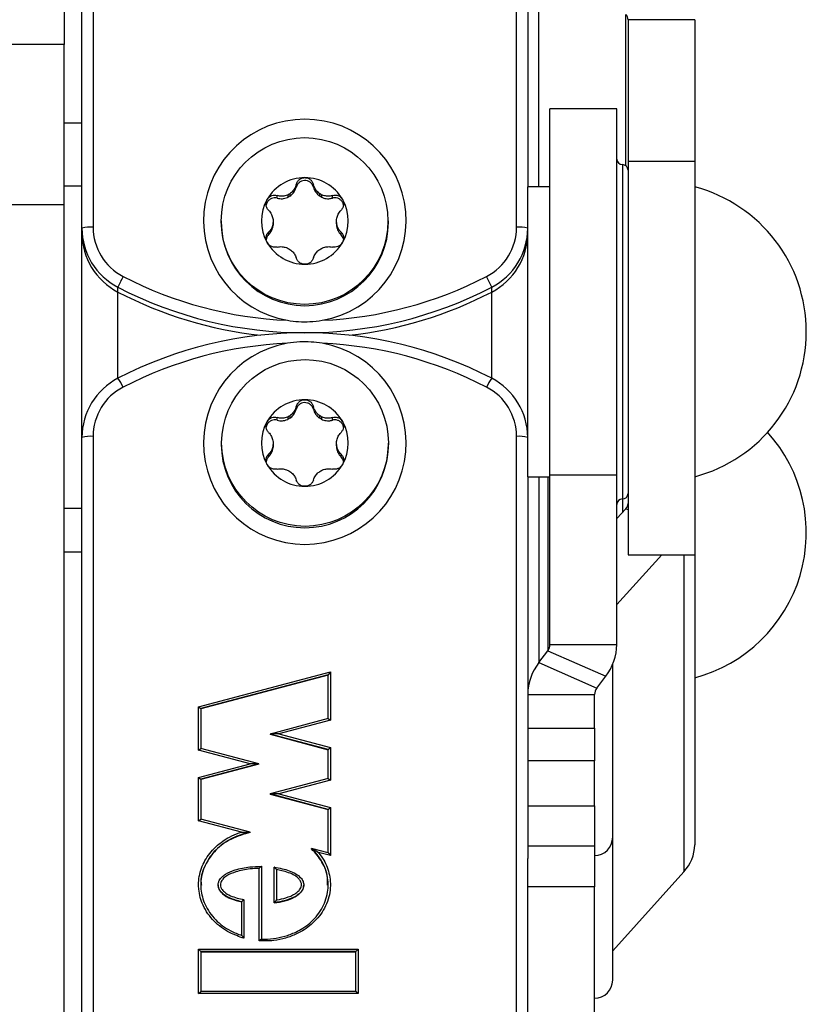
# Model space of a CAD drawing. Extents: x 5 to 415, y 5 to 292.
# Drawn here: x 60 to 62, y 262 to 265 of the extents above; entities that cross this region are included whole.
import ezdxf

# ---------------------------------------------------------------- set-up
doc = ezdxf.new("R2010")
doc.units = 0
doc.linetypes.add('SLD-DURCHGEHEND', pattern=[0])
doc.layers.add('AM_0', color=7, linetype='CONTINUOUS')

msp = doc.modelspace()

# ---------------------------------------------------------------- linework, layer by layer
at = {"layer": 'AM_0', "color": 7, "linetype": 'SLD-DURCHGEHEND'}
for p, q in [((60.09526, 264.06565), (60.09526, 268.15509)), ((60.1286, 268.158), (60.1286, 264.06855)), ((61.39526, 264.06855), (61.39526, 268.158)), ((60.04193, 266.11961), (60.04193, 264.61505)), ((61.4286, 265.32518), (61.4286, 264.18895)), ((61.46197, 264.18895), (61.46197, 264.99433)), ((61.72202, 264.25222), (61.72202, 264.70481)), ((61.9286, 264.68903), (61.7286, 264.68903)), ((61.7286, 264.68903), (61.7286, 264.26631)), ((61.9286, 264.68903), (61.9286, 264.26631)), ((60.04193, 264.61505), (59.84193, 264.61505)), ((60.04193, 264.13625), (60.04193, 264.61505)), ((61.69526, 264.42228), (61.49526, 264.42228)), ((61.49526, 263.32709), (61.49526, 264.42228)), ((61.69526, 263.32709), (61.69526, 264.42228)), ((60.09526, 264.37993), (60.04193, 264.37993)), ((61.7286, 264.26631), (61.7286, 263.08895)), ((61.7286, 264.26631), (61.9286, 264.26631)), ((61.9286, 264.26631), (61.9286, 263.08895)), ((61.71193, 264.25562), (61.71193, 263.25752)), ((60.09526, 264.19087), (60.04193, 264.19087)), ((60.73616, 264.18798), (60.73616, 264.19601)), ((60.7877, 264.18798), (60.7877, 264.19601)), ((61.49526, 264.18895), (61.4286, 264.18895)), ((61.4286, 263.56185), (61.4286, 264.18895)), ((60.6794, 264.15533), (60.6794, 264.16337)), ((60.71185, 264.1583), (60.71185, 264.16557)), ((60.71721, 264.16138), (60.71185, 264.1583)), ((60.71721, 264.16865), (60.71721, 264.16138)), ((60.80664, 264.16138), (60.80664, 264.16865)), ((60.812, 264.1583), (60.80664, 264.16138)), ((60.812, 264.16557), (60.812, 264.1583)), ((60.84446, 264.15533), (60.84446, 264.16337)), ((59.84193, 264.13625), (60.04193, 264.13625)), ((60.04193, 258.11766), (60.04193, 264.13625)), ((60.51193, 264.0871), (60.51193, 264.08303)), ((60.66714, 264.08841), (60.66714, 264.08225)), ((60.66714, 264.07498), (60.66714, 264.08225)), ((60.85672, 264.08225), (60.85672, 264.08841)), ((60.85672, 264.08225), (60.85672, 264.07498)), ((61.01193, 264.08303), (61.01193, 264.0871)), ((60.09526, 264.05112), (60.09526, 264.06565)), ((60.65363, 264.04558), (60.65363, 264.05361)), ((60.66714, 264.08114), (60.66714, 264.07498)), ((60.87023, 264.04558), (60.87023, 264.05361)), ((60.09526, 263.43977), (60.09526, 264.05112)), ((60.20295, 263.87437), (60.20295, 263.8889)), ((61.3209, 263.87437), (61.3209, 263.8889)), ((60.20295, 263.61652), (60.20295, 263.87437)), ((61.3209, 263.61652), (61.3209, 263.87437)), ((61.4286, 263.32228), (61.4286, 263.56185)), ((60.73616, 263.52385), (60.73616, 263.53188)), ((60.7877, 263.52385), (60.7877, 263.53188)), ((60.6794, 263.49121), (60.6794, 263.49924)), ((60.71185, 263.49417), (60.71185, 263.50144)), ((60.71721, 263.49725), (60.71185, 263.49417)), ((60.71721, 263.50452), (60.71721, 263.49725)), ((60.80664, 263.49725), (60.80664, 263.50452)), ((60.812, 263.49417), (60.80664, 263.49725)), ((60.812, 263.50144), (60.812, 263.49417)), ((60.84446, 263.49121), (60.84446, 263.49924)), ((60.09526, 259.35033), (60.09526, 263.43977)), ((60.1286, 263.44268), (60.1286, 259.35323)), ((61.39526, 259.35323), (61.39526, 263.44268)), ((60.51193, 263.42297), (60.51193, 263.4189)), ((60.66714, 263.42428), (60.66714, 263.41812)), ((60.66714, 263.41085), (60.66714, 263.41812)), ((60.66714, 263.41701), (60.66714, 263.41085)), ((60.85672, 263.41812), (60.85672, 263.42428)), ((60.85672, 263.41812), (60.85672, 263.41085)), ((61.01193, 263.4189), (61.01193, 263.42297)), ((60.65363, 263.38145), (60.65363, 263.38948)), ((60.87023, 263.38145), (60.87023, 263.38948)), ((61.4286, 263.32231), (61.4286, 262.18024)), ((61.4286, 263.32228), (61.49526, 263.32228)), ((61.46197, 263.32228), (61.46197, 262.76651)), ((61.48868, 263.32228), (61.48868, 262.80195)), ((61.69526, 263.32709), (61.49526, 263.32709)), ((61.49526, 262.82076), (61.49526, 263.32709)), ((61.69526, 262.82076), (61.69526, 263.32709)), ((61.71193, 263.25752), (61.71193, 263.25562)), ((61.71193, 263.25562), (61.71193, 263.2154)), ((60.09526, 263.2269), (60.04193, 263.2269)), ((61.72202, 263.22663), (61.69526, 263.19685)), ((61.72202, 263.22663), (61.7286, 263.22419)), ((60.09526, 263.09631), (60.04193, 263.09631)), ((61.82929, 263.08895), (61.69526, 262.93973)), ((61.7286, 263.08895), (61.9286, 263.08895)), ((61.89522, 263.08895), (61.89522, 262.14096)), ((61.9286, 263.08895), (61.9286, 262.22102)), ((61.49526, 262.82076), (61.69526, 262.82076)), ((61.46197, 262.76651), (61.48868, 262.80195)), ((61.48868, 262.80195), (61.66189, 262.72535)), ((61.46197, 262.76651), (61.63517, 262.68991)), ((61.68276, 262.52875), (61.68276, 262.76107)), ((60.44408, 262.63419), (60.83847, 262.73877)), ((60.8318, 262.72954), (60.45075, 262.62851)), ((60.8318, 262.72867), (60.45075, 262.62764)), ((60.83847, 262.73877), (60.8318, 262.72954)), ((60.8318, 262.59863), (60.8318, 262.72954)), ((60.83847, 262.73877), (60.83847, 262.59408)), ((61.63517, 262.68991), (61.66189, 262.72535)), ((61.4286, 262.6711), (61.6286, 262.6711)), ((61.6286, 262.56981), (61.6286, 262.6711)), ((60.44408, 262.50474), (60.44408, 262.63419)), ((60.44408, 262.63419), (60.45075, 262.62851)), ((60.45075, 262.62851), (60.45075, 262.50929)), ((60.83183, 262.59863), (60.65851, 262.55268)), ((60.83847, 262.59408), (60.68433, 262.55321)), ((60.8318, 262.5986), (60.83847, 262.59408)), ((60.8318, 262.50665), (60.65842, 262.55263)), ((60.65842, 262.55176), (60.65842, 262.55263)), ((60.65842, 262.55176), (60.8318, 262.50578)), ((60.68433, 262.55321), (60.83847, 262.51234)), ((61.4286, 262.56981), (61.6286, 262.56981)), ((61.6286, 262.56981), (61.6286, 262.47248)), ((61.68276, 262.24373), (61.68276, 262.52875)), ((60.44408, 262.50474), (60.45075, 262.50926)), ((60.59822, 262.46387), (60.44408, 262.50474)), ((60.62404, 262.46334), (60.45072, 262.50929)), ((60.8318, 262.50665), (60.83847, 262.51234)), ((60.8318, 262.41931), (60.8318, 262.50665)), ((60.83847, 262.51234), (60.83847, 262.41476)), ((60.44408, 262.423), (60.59822, 262.46387)), ((60.62413, 262.46329), (60.45075, 262.41731)), ((60.62413, 262.46242), (60.45075, 262.41644)), ((60.62413, 262.46242), (60.62413, 262.46329)), ((61.6286, 262.47248), (61.4286, 262.47248)), ((61.6286, 262.3377), (61.6286, 262.47248)), ((60.44408, 262.29354), (60.44408, 262.423)), ((60.44408, 262.423), (60.45075, 262.41731)), ((60.45075, 262.41731), (60.45075, 262.29809)), ((60.83183, 262.41932), (60.65851, 262.37336)), ((60.83847, 262.41476), (60.68433, 262.37389)), ((60.8318, 262.41929), (60.83847, 262.41476)), ((60.68433, 262.37389), (60.83847, 262.33303)), ((60.8318, 262.32734), (60.65842, 262.37331)), ((60.65842, 262.37244), (60.65842, 262.37331)), ((60.65842, 262.37244), (60.8318, 262.32647)), ((60.8318, 262.32734), (60.83847, 262.33303)), ((60.8318, 262.19706), (60.8318, 262.32734)), ((60.83847, 262.33303), (60.83847, 262.18897)), ((61.4286, 262.3377), (61.6286, 262.3377)), ((61.6286, 262.3377), (61.6286, 262.217)), ((60.44408, 262.29354), (60.45075, 262.29807)), ((60.57237, 262.25953), (60.44408, 262.29354)), ((60.5984, 262.25894), (60.45072, 262.2981)), ((60.59851, 262.25802), (60.59851, 262.25889)), ((61.68276, 262.10117), (61.68276, 262.24373)), ((60.78222, 262.20931), (60.78222, 262.21018)), ((60.83183, 262.19705), (60.78232, 262.21017)), ((60.83847, 262.18897), (60.80281, 262.19843)), ((60.8318, 262.19703), (60.83847, 262.18897)), ((61.6286, 262.217), (61.4286, 262.217)), ((61.6286, 262.217), (61.6286, 262.09529)), ((61.4286, 262.09529), (61.4286, 262.18024)), ((60.62547, 261.93376), (60.62547, 262.15094)), ((60.63213, 262.15704), (60.63213, 261.93954)), ((60.67048, 262.04819), (60.67048, 262.15433)), ((60.67714, 262.14717), (60.67714, 262.05651)), ((61.68276, 261.90442), (61.89522, 262.14096)), ((60.50274, 262.10126), (60.50274, 262.10023)), ((60.75874, 262.10039), (60.75874, 262.10126)), ((61.6286, 262.09529), (61.4286, 262.09529)), ((61.4286, 259.50519), (61.4286, 262.09529)), ((61.6286, 259.50519), (61.6286, 262.09529)), ((61.68276, 261.81687), (61.68276, 262.10117)), ((60.57324, 261.95028), (60.57324, 262.05127)), ((60.5799, 262.05724), (60.5799, 261.94169)), ((60.67048, 262.04732), (60.67048, 262.04819)), ((60.44408, 261.90924), (60.92141, 261.90924)), ((60.44408, 261.77642), (60.44408, 261.90924)), ((60.45075, 261.90202), (60.44408, 261.90924)), ((60.91475, 261.90202), (60.92141, 261.90924)), ((60.92141, 261.90924), (60.92141, 261.77642)), ((60.45075, 261.90202), (60.45075, 261.7825)), ((60.91475, 261.90202), (60.45075, 261.90202)), ((60.45075, 261.90115), (60.91475, 261.90115)), ((60.91475, 261.7825), (60.91475, 261.90202)), ((60.44408, 261.77642), (60.45075, 261.78248)), ((60.92141, 261.77642), (60.44408, 261.77642)), ((60.91477, 261.7825), (60.45072, 261.7825)), ((60.92141, 261.77642), (60.91475, 261.78248))]:
    msp.add_line(p, q, dxfattribs=at)
for centre in [(60.76131, 264.0869), (60.76255, 263.42317)]:
    msp.add_circle(centre, 0.24938, dxfattribs=at)
for centre, radius, start, end in [((61.70492, 264.68842), 0.02369, 1.47141, 43.7867), ((60.76193, 264.08843), 0.30295, 279.87091, 260.12909), ((61.71193, 264.27228), 0.01667, 180, 270), ((61.71193, 264.23895), 0.01667, 0, 90), ((60.76184, 264.08652), 0.13009, 89.95897, 149.85204), ((60.76202, 264.08652), 0.13009, 30.14796, 90.04103), ((61.8136, 263.75562), 0.44833, 284.86282, 75.13718), ((60.76102, 264.0871), 0.12909, 149.8931, 210.1069), ((60.76184, 264.08486), 0.09493, 118.0393, 121.7717), ((60.76202, 264.08486), 0.09493, 58.2283, 61.9607), ((60.76284, 264.0871), 0.12909, 329.8931, 30.1069), ((60.76193, 264.08369), 0.25, 180.15066, 359.84934), ((60.76121, 264.08533), 0.09412, 178.12309, 181.87691), ((60.76265, 264.08533), 0.09412, 358.12309, 1.87691), ((60.12033, 263.97076), 0.09814, 85.16619, 104.79594), ((60.29441, 264.06581), 0.19915, 180.04606, 242.66147), ((60.29456, 264.06869), 0.16596, 180.04606, 242.66147), ((61.2293, 264.06869), 0.16596, 297.33853, 359.95394), ((61.22944, 264.06581), 0.19915, 297.33853, 359.95394), ((61.40353, 263.97076), 0.09814, 75.20406, 94.83381), ((60.29441, 264.05128), 0.19915, 180.04606, 242.66147), ((61.22944, 264.05128), 0.19915, 297.33853, 359.95394), ((60.76184, 264.08768), 0.13009, 210.14796, 270.04103), ((60.76184, 264.0858), 0.09493, 238.2283, 241.9607), ((60.76202, 264.08768), 0.13009, 269.95897, 329.85204), ((60.76202, 264.0858), 0.09493, 298.0393, 301.7717), ((60.4537, 263.78954), 0.26972, 150.76601, 158.3838), ((60.7618, 264.97009), 1.18127, 242.60879, 267.4866), ((60.76206, 264.97009), 1.18127, 272.5134, 297.39121), ((61.07015, 263.78954), 0.26972, 21.6162, 29.23399), ((60.76193, 264.96784), 1.21514, 242.61231, 297.38769), ((60.76176, 264.95281), 1.21462, 242.60857, 263.73628), ((60.7621, 264.95281), 1.21462, 276.26372, 297.39143), ((60.76193, 262.53758), 1.21514, 62.61231, 117.38769), ((60.7618, 262.54114), 1.18127, 92.5134, 117.39121), ((60.76193, 263.42281), 0.30295, 99.87091, 80.12909), ((60.76206, 262.54114), 1.18127, 62.60879, 87.4866), ((60.29441, 263.43961), 0.19915, 117.33853, 179.95394), ((60.07948, 263.52725), 0.15236, 24.30794, 35.86752), ((61.44438, 263.52725), 0.15236, 144.13248, 155.69206), ((61.22944, 263.43961), 0.19915, 0.04606, 62.66147), ((60.29456, 263.44254), 0.16596, 117.33853, 179.95394), ((61.2293, 263.44254), 0.16596, 0.04606, 62.66147), ((60.76184, 263.42239), 0.13009, 89.95897, 149.85204), ((60.76202, 263.42239), 0.13009, 30.14796, 90.04103), ((60.76184, 263.42073), 0.09493, 118.0393, 121.7717), ((60.76202, 263.42073), 0.09493, 58.2283, 61.9607), ((60.76102, 263.42297), 0.12909, 149.8931, 210.1069), ((60.76284, 263.42297), 0.12909, 329.8931, 30.1069), ((60.12033, 263.34488), 0.09814, 85.16619, 104.79594), ((61.40353, 263.34488), 0.09814, 75.20406, 94.83381), ((61.8136, 263.15444), 0.44833, 284.86282, 42.10254), ((60.76193, 263.41956), 0.25, 180.15066, 359.84934), ((60.76121, 263.4212), 0.09412, 178.12309, 181.87691), ((60.76265, 263.4212), 0.09412, 358.12309, 1.87691), ((60.76184, 263.42355), 0.13009, 210.14796, 270.04103), ((60.76202, 263.42355), 0.13009, 269.95897, 329.85204), ((60.76184, 263.42167), 0.09493, 238.2283, 241.9607), ((60.76202, 263.42167), 0.09493, 298.0393, 301.7717), ((61.71193, 263.27228), 0.01667, 270, 0), ((61.71193, 263.23895), 0.01667, 90, 180), ((61.70492, 263.24302), 0.02369, 316.2133, 358.52859), ((61.46406, 262.82112), 0.03121, 322.10188, 359.3402), ((61.53697, 262.82259), 0.1583, 322.10188, 359.3402), ((61.58688, 262.66927), 0.1583, 142.10188, 179.3402), ((61.6598, 262.67074), 0.03121, 142.10188, 179.3402), ((61.6286, 262.24373), 0.05417, 270, 360), ((61.80848, 262.22411), 0.12016, 316.2133, 358.52859), ((61.6286, 261.81687), 0.05417, 270, 360)]:
    msp.add_arc(centre, radius, start, end, dxfattribs=at)
for centre, start_param, end_param in [((60.68433, 262.55263), 1.5707963, 3.1415927), ((60.59822, 262.46329), 0, 1.5707963), ((60.68433, 262.37331), 1.5707963, 3.1415927)]:
    msp.add_ellipse(centre, major_axis=(0.02592, 0), ratio=0.0224172, start_param=start_param, end_param=end_param, dxfattribs=at)
for points, knots in [([(60.73616, 264.19601), (60.73725, 264.19905), (60.73943, 264.20513), (60.74647, 264.21216), (60.75445, 264.21604), (60.75976, 264.21644), (60.76193, 264.21661)], [0, 0, 0, 0, 0.2816087, 0.5646141, 0.8224587, 1, 1, 1, 1]), ([(60.7877, 264.18798), (60.78665, 264.19081), (60.78454, 264.19648), (60.77804, 264.20304), (60.76993, 264.20718), (60.76088, 264.20836), (60.75197, 264.20649), (60.74422, 264.20176), (60.7387, 264.19526), (60.73693, 264.19021), (60.73616, 264.18798)], [0, 0, 0, 0, 0.1287742, 0.2577586, 0.3863933, 0.5146377, 0.642675, 0.7707321, 0.8990309, 1, 1, 1, 1]), ([(60.76193, 264.21661), (60.76263, 264.21659), (60.76605, 264.2165), (60.77216, 264.21495), (60.77924, 264.21054), (60.7849, 264.20405), (60.78675, 264.19874), (60.7877, 264.19601)], [0, 0, 0, 0, 0.0574595, 0.2812821, 0.5075504, 0.7470048, 1, 1, 1, 1]), ([(60.73616, 264.19601), (60.73544, 264.19365), (60.73401, 264.18886), (60.73061, 264.18244), (60.72649, 264.17678), (60.7221, 264.17222), (60.71874, 264.16976), (60.71721, 264.16865)], [0, 0, 0, 0, 0.2258923, 0.457325, 0.6457498, 0.8392328, 1, 1, 1, 1]), ([(60.71721, 264.16138), (60.71912, 264.16278), (60.72308, 264.16569), (60.72812, 264.1713), (60.73301, 264.17862), (60.735, 264.18454), (60.73616, 264.18798)], [0, 0, 0, 0, 0.213007, 0.4409581, 0.6754406, 1, 1, 1, 1]), ([(60.80664, 264.16865), (60.80487, 264.16996), (60.80126, 264.17263), (60.79523, 264.1792), (60.79039, 264.18713), (60.78844, 264.19358), (60.7877, 264.19601)], [0, 0, 0, 0, 0.1880301, 0.3823784, 0.7677347, 1, 1, 1, 1]), ([(60.7877, 264.18798), (60.78848, 264.18553), (60.79004, 264.18058), (60.79391, 264.17379), (60.79882, 264.16767), (60.80327, 264.16371), (60.80604, 264.16179), (60.80664, 264.16138)], [0, 0, 0, 0, 0.230088, 0.4667914, 0.6970921, 0.934159, 1, 1, 1, 1]), ([(60.65363, 264.1189), (60.65165, 264.12142), (60.64768, 264.12648), (60.64533, 264.1362), (60.64608, 264.14511), (60.6484, 264.1499), (60.64935, 264.15185)], [0, 0, 0, 0, 0.2814702, 0.5644925, 0.8223503, 1, 1, 1, 1]), ([(60.6794, 264.15533), (60.67643, 264.15585), (60.67049, 264.15689), (60.66156, 264.15459), (60.65399, 264.14967), (60.64842, 264.14273), (60.64701, 264.1372), (60.64634, 264.13458)], [0, 0, 0, 0, 0.20433187, 0.40899773, 0.6131086, 0.81660032, 1, 1, 1, 1]), ([(60.64935, 264.15185), (60.64971, 264.15245), (60.65149, 264.15535), (60.65584, 264.15982), (60.66306, 264.16363), (60.67131, 264.16515), (60.67665, 264.16397), (60.6794, 264.16337)], [0, 0, 0, 0, 0.0573581, 0.2811826, 0.5074475, 0.7468942, 1, 1, 1, 1]), ([(60.71185, 264.16557), (60.70984, 264.1647), (60.70575, 264.16294), (60.69718, 264.16111), (60.68812, 264.16105), (60.68178, 264.16273), (60.6794, 264.16337)], [0, 0, 0, 0, 0.1880301, 0.3823784, 0.7677347, 1, 1, 1, 1]), ([(60.6794, 264.15533), (60.68189, 264.15477), (60.68695, 264.15362), (60.69474, 264.15354), (60.70249, 264.1547), (60.70815, 264.15656), (60.71119, 264.15799), (60.71185, 264.1583)], [0, 0, 0, 0, 0.2300878, 0.4667909, 0.6970916, 0.9341585, 1, 1, 1, 1]), ([(60.84446, 264.16337), (60.84214, 264.16275), (60.83744, 264.16149), (60.83038, 264.16108), (60.82356, 264.16172), (60.81751, 264.16316), (60.81372, 264.16482), (60.812, 264.16557)], [0, 0, 0, 0, 0.2258921, 0.4573245, 0.6457494, 0.8392324, 1, 1, 1, 1]), ([(60.812, 264.1583), (60.81418, 264.15735), (60.81868, 264.1554), (60.82605, 264.15387), (60.83482, 264.15333), (60.84092, 264.1546), (60.84446, 264.15533)], [0, 0, 0, 0, 0.2130075, 0.4409586, 0.6754411, 1, 1, 1, 1]), ([(60.84446, 264.16337), (60.84753, 264.16401), (60.85369, 264.1653), (60.86307, 264.16288), (60.87031, 264.15801), (60.87329, 264.15364), (60.87451, 264.15185)], [0, 0, 0, 0, 0.2816082, 0.5646137, 0.8224583, 1, 1, 1, 1]), ([(60.87754, 264.13342), (60.87752, 264.13421), (60.87743, 264.13798), (60.87427, 264.14425), (60.86838, 264.15102), (60.86038, 264.15532), (60.85202, 264.15681), (60.84677, 264.15579), (60.84446, 264.15533)], [0, 0, 0, 0, 0.0520576, 0.2501555, 0.4479333, 0.6457415, 0.8439227, 1, 1, 1, 1]), ([(60.87451, 264.15185), (60.87485, 264.15124), (60.87649, 264.14824), (60.87825, 264.14217), (60.8781, 264.13377), (60.87552, 264.12551), (60.87203, 264.12114), (60.87023, 264.1189)], [0, 0, 0, 0, 0.0574591, 0.2812818, 0.50755, 0.7470044, 1, 1, 1, 1]), ([(60.65363, 264.1189), (60.65523, 264.11705), (60.65849, 264.11331), (60.66216, 264.10705), (60.66485, 264.10057), (60.66652, 264.09443), (60.66694, 264.09029), (60.66714, 264.08841)], [0, 0, 0, 0, 0.2258324, 0.4572003, 0.6456352, 0.8391284, 1, 1, 1, 1]), ([(60.85672, 264.08841), (60.85696, 264.09061), (60.85744, 264.09508), (60.85997, 264.10366), (60.86419, 264.11195), (60.86858, 264.117), (60.87023, 264.1189)], [0, 0, 0, 0, 0.1880301, 0.3823784, 0.7677347, 1, 1, 1, 1]), ([(60.66714, 264.08225), (60.6669, 264.08009), (60.66641, 264.07569), (60.66388, 264.06748), (60.65966, 264.05979), (60.65528, 264.0553), (60.65363, 264.05361)], [0, 0, 0, 0, 0.1880301, 0.3823784, 0.7677347, 1, 1, 1, 1]), ([(60.87023, 264.05361), (60.86862, 264.05525), (60.86536, 264.05857), (60.8617, 264.06433), (60.85901, 264.07043), (60.85734, 264.07632), (60.85691, 264.0804), (60.85672, 264.08225)], [0, 0, 0, 0, 0.2258324, 0.4572003, 0.6456352, 0.8391284, 1, 1, 1, 1]), ([(60.64935, 264.02235), (60.64901, 264.02296), (60.64737, 264.02595), (60.64561, 264.0319), (60.64576, 264.03996), (60.64834, 264.04769), (60.65183, 264.0516), (60.65363, 264.05361)], [0, 0, 0, 0, 0.0574591, 0.2812818, 0.50755, 0.7470044, 1, 1, 1, 1]), ([(60.65363, 264.04558), (60.65535, 264.04744), (60.65884, 264.05121), (60.66276, 264.05786), (60.6656, 264.0651), (60.6668, 264.07091), (60.66708, 264.07425), (60.66714, 264.07498)], [0, 0, 0, 0, 0.2300152, 0.4666393, 0.6969406, 0.934008, 1, 1, 1, 1]), ([(60.85672, 264.07498), (60.85698, 264.07263), (60.85753, 264.06778), (60.85985, 264.06067), (60.86373, 264.05286), (60.86784, 264.04825), (60.87023, 264.04558)], [0, 0, 0, 0, 0.2128583, 0.4408094, 0.6752919, 1, 1, 1, 1]), ([(60.87023, 264.05361), (60.87221, 264.05135), (60.87618, 264.04681), (60.87853, 264.03765), (60.87778, 264.02905), (60.87546, 264.02429), (60.87451, 264.02235)], [0, 0, 0, 0, 0.2814702, 0.5644925, 0.8223503, 1, 1, 1, 1]), ([(60.65363, 264.04558), (60.65165, 264.0433), (60.64798, 264.03905), (60.64682, 264.03357), (60.64629, 264.03103)], [0, 0, 0, 0, 0.5366904, 1, 1, 1, 1]), ([(60.87747, 264.03219), (60.87669, 264.03494), (60.87525, 264.03995), (60.8718, 264.04383), (60.87023, 264.04558)], [0, 0, 0, 0, 0.54782445, 1, 1, 1, 1]), ([(60.6794, 264.00914), (60.67633, 264.00876), (60.67017, 264.00799), (60.66079, 264.01097), (60.65355, 264.01615), (60.65056, 264.02055), (60.64935, 264.02235)], [0, 0, 0, 0, 0.2816082, 0.5646137, 0.8224583, 1, 1, 1, 1]), ([(60.6794, 264.00914), (60.68172, 264.00955), (60.68642, 264.01039), (60.69348, 264.0103), (60.70029, 264.00928), (60.70635, 264.00759), (60.71014, 264.00587), (60.71185, 264.00509)], [0, 0, 0, 0, 0.2258921, 0.4573245, 0.6457494, 0.8392324, 1, 1, 1, 1]), ([(60.71721, 264.00201), (60.71899, 264.00073), (60.7226, 263.99814), (60.72863, 263.99194), (60.73347, 263.9846), (60.73542, 263.97871), (60.73616, 263.97649)], [0, 0, 0, 0, 0.18803015, 0.38237841, 0.7677347, 1, 1, 1, 1]), ([(60.7877, 263.97649), (60.78841, 263.97865), (60.78985, 263.98302), (60.79325, 263.98894), (60.79737, 263.99421), (60.80176, 263.99854), (60.80512, 264.00093), (60.80664, 264.00201)], [0, 0, 0, 0, 0.2258923, 0.457325, 0.6457498, 0.8392328, 1, 1, 1, 1]), ([(60.812, 264.00509), (60.81402, 264.00599), (60.81811, 264.00783), (60.82667, 264.01003), (60.83573, 264.01068), (60.84207, 264.00956), (60.84446, 264.00914)], [0, 0, 0, 0, 0.1880301, 0.3823784, 0.7677347, 1, 1, 1, 1]), ([(60.87451, 264.02235), (60.87415, 264.02175), (60.87237, 264.01884), (60.86802, 264.01425), (60.86079, 264.01009), (60.85255, 264.00805), (60.84721, 264.00877), (60.84446, 264.00914)], [0, 0, 0, 0, 0.0573581, 0.2811826, 0.5074475, 0.7468942, 1, 1, 1, 1]), ([(60.76193, 263.95759), (60.76123, 263.95761), (60.75781, 263.95769), (60.7517, 263.95912), (60.74462, 263.96319), (60.73896, 263.96915), (60.73711, 263.974), (60.73616, 263.97649)], [0, 0, 0, 0, 0.0574595, 0.2812821, 0.5075504, 0.7470048, 1, 1, 1, 1]), ([(60.7877, 263.97649), (60.78661, 263.97372), (60.78443, 263.96816), (60.77739, 263.96169), (60.7694, 263.95811), (60.76409, 263.95774), (60.76193, 263.95759)], [0, 0, 0, 0, 0.2816087, 0.5646141, 0.8224587, 1, 1, 1, 1]), ([(60.70999, 263.78996), (60.72103, 263.78847), (60.74324, 263.78546), (60.77814, 263.78525), (60.80159, 263.78834), (60.81386, 263.78996)], [0, 0, 0, 0, 0.3201492, 0.6442175, 1, 1, 1, 1]), ([(60.81386, 263.72127), (60.80283, 263.72276), (60.78062, 263.72575), (60.74572, 263.72596), (60.72227, 263.72288), (60.70999, 263.72127)], [0, 0, 0, 0, 0.3201492, 0.6442175, 1, 1, 1, 1]), ([(60.73616, 263.53188), (60.73725, 263.53492), (60.73943, 263.541), (60.74647, 263.54803), (60.75445, 263.55192), (60.75976, 263.55231), (60.76193, 263.55248)], [0, 0, 0, 0, 0.2816087, 0.5646141, 0.8224587, 1, 1, 1, 1]), ([(60.76193, 263.55248), (60.76263, 263.55246), (60.76605, 263.55237), (60.77216, 263.55082), (60.77924, 263.54641), (60.7849, 263.53992), (60.78675, 263.53461), (60.7877, 263.53188)], [0, 0, 0, 0, 0.0574595, 0.2812821, 0.5075504, 0.7470048, 1, 1, 1, 1]), ([(60.73616, 263.53188), (60.73544, 263.52952), (60.73401, 263.52473), (60.73061, 263.51831), (60.72649, 263.51265), (60.7221, 263.50809), (60.71874, 263.50563), (60.71721, 263.50452)], [0, 0, 0, 0, 0.2258923, 0.457325, 0.6457498, 0.8392328, 1, 1, 1, 1]), ([(60.71721, 263.49725), (60.71912, 263.49865), (60.72308, 263.50156), (60.72812, 263.50717), (60.73301, 263.51449), (60.735, 263.52041), (60.73616, 263.52385)], [0, 0, 0, 0, 0.213007, 0.4409581, 0.6754406, 1, 1, 1, 1]), ([(60.7877, 263.52385), (60.78665, 263.52668), (60.78454, 263.53235), (60.77804, 263.53891), (60.76993, 263.54305), (60.76088, 263.54423), (60.75197, 263.54236), (60.74422, 263.53763), (60.7387, 263.53113), (60.73693, 263.52608), (60.73616, 263.52385)], [0, 0, 0, 0, 0.1287742, 0.2577586, 0.3863933, 0.5146377, 0.642675, 0.7707321, 0.8990309, 1, 1, 1, 1]), ([(60.80664, 263.50452), (60.80487, 263.50583), (60.80126, 263.5085), (60.79523, 263.51507), (60.79039, 263.523), (60.78844, 263.52945), (60.7877, 263.53188)], [0, 0, 0, 0, 0.1880301, 0.3823784, 0.7677347, 1, 1, 1, 1]), ([(60.7877, 263.52385), (60.78848, 263.5214), (60.79004, 263.51645), (60.79391, 263.50966), (60.79882, 263.50354), (60.80327, 263.49958), (60.80604, 263.49766), (60.80664, 263.49725)], [0, 0, 0, 0, 0.230088, 0.4667914, 0.6970921, 0.934159, 1, 1, 1, 1]), ([(60.64935, 263.48772), (60.64971, 263.48832), (60.65149, 263.49122), (60.65584, 263.49569), (60.66306, 263.4995), (60.67131, 263.50102), (60.67665, 263.49984), (60.6794, 263.49924)], [0, 0, 0, 0, 0.0573581, 0.2811826, 0.5074475, 0.7468942, 1, 1, 1, 1]), ([(60.71185, 263.50144), (60.70984, 263.50057), (60.70575, 263.49881), (60.69718, 263.49698), (60.68812, 263.49692), (60.68178, 263.4986), (60.6794, 263.49924)], [0, 0, 0, 0, 0.1880301, 0.3823784, 0.7677347, 1, 1, 1, 1]), ([(60.6794, 263.49121), (60.68189, 263.49064), (60.68695, 263.48949), (60.69474, 263.48941), (60.70249, 263.49057), (60.70815, 263.49243), (60.71119, 263.49386), (60.71185, 263.49417)], [0, 0, 0, 0, 0.2300878, 0.4667909, 0.6970916, 0.9341585, 1, 1, 1, 1]), ([(60.84446, 263.49924), (60.84214, 263.49862), (60.83744, 263.49736), (60.83038, 263.49695), (60.82356, 263.49759), (60.81751, 263.49903), (60.81372, 263.50069), (60.812, 263.50144)], [0, 0, 0, 0, 0.2258921, 0.4573245, 0.6457494, 0.8392324, 1, 1, 1, 1]), ([(60.812, 263.49417), (60.81418, 263.49322), (60.81868, 263.49127), (60.82605, 263.48974), (60.83482, 263.4892), (60.84092, 263.49047), (60.84446, 263.49121)], [0, 0, 0, 0, 0.2130075, 0.4409586, 0.6754411, 1, 1, 1, 1]), ([(60.84446, 263.49924), (60.84753, 263.49988), (60.85369, 263.50117), (60.86307, 263.49875), (60.87031, 263.49388), (60.87329, 263.48951), (60.87451, 263.48772)], [0, 0, 0, 0, 0.2816082, 0.5646137, 0.8224583, 1, 1, 1, 1]), ([(60.65363, 263.45477), (60.65165, 263.45729), (60.64768, 263.46235), (60.64533, 263.47207), (60.64608, 263.48098), (60.6484, 263.48577), (60.64935, 263.48772)], [0, 0, 0, 0, 0.2814702, 0.5644925, 0.8223503, 1, 1, 1, 1]), ([(60.6794, 263.49121), (60.67643, 263.49172), (60.67049, 263.49276), (60.66156, 263.49046), (60.65399, 263.48554), (60.64842, 263.4786), (60.64701, 263.47307), (60.64634, 263.47045)], [0, 0, 0, 0, 0.2043319, 0.4089977, 0.6131086, 0.8166003, 1, 1, 1, 1]), ([(60.87754, 263.46929), (60.87752, 263.47008), (60.87743, 263.47385), (60.87427, 263.48012), (60.86838, 263.48689), (60.86038, 263.49119), (60.85202, 263.49268), (60.84677, 263.49166), (60.84446, 263.49121)], [0, 0, 0, 0, 0.0520576, 0.2501555, 0.4479333, 0.6457415, 0.8439227, 1, 1, 1, 1]), ([(60.87451, 263.48772), (60.87485, 263.48711), (60.87649, 263.48411), (60.87825, 263.47804), (60.8781, 263.46964), (60.87552, 263.46138), (60.87203, 263.45701), (60.87023, 263.45477)], [0, 0, 0, 0, 0.0574591, 0.2812818, 0.50755, 0.7470044, 1, 1, 1, 1]), ([(60.65363, 263.45477), (60.65523, 263.45292), (60.65849, 263.44918), (60.66216, 263.44292), (60.66485, 263.43644), (60.66652, 263.4303), (60.66694, 263.42616), (60.66714, 263.42428)], [0, 0, 0, 0, 0.2258324, 0.4572003, 0.6456352, 0.8391284, 1, 1, 1, 1]), ([(60.85672, 263.42428), (60.85696, 263.42648), (60.85744, 263.43095), (60.85997, 263.43953), (60.86419, 263.44782), (60.86858, 263.45287), (60.87023, 263.45477)], [0, 0, 0, 0, 0.1880301, 0.3823784, 0.7677347, 1, 1, 1, 1]), ([(60.66714, 263.41812), (60.6669, 263.41596), (60.66641, 263.41156), (60.66388, 263.40335), (60.65966, 263.39566), (60.65528, 263.39117), (60.65363, 263.38948)], [0, 0, 0, 0, 0.1880301, 0.3823784, 0.7677347, 1, 1, 1, 1]), ([(60.65363, 263.38145), (60.65535, 263.38331), (60.65884, 263.38708), (60.66276, 263.39373), (60.6656, 263.40097), (60.6668, 263.40678), (60.66708, 263.41012), (60.66714, 263.41085)], [0, 0, 0, 0, 0.2300152, 0.4666393, 0.6969406, 0.934008, 1, 1, 1, 1]), ([(60.87023, 263.38948), (60.86862, 263.39112), (60.86536, 263.39444), (60.8617, 263.4002), (60.85901, 263.4063), (60.85734, 263.41219), (60.85691, 263.41627), (60.85672, 263.41812)], [0, 0, 0, 0, 0.2258324, 0.4572003, 0.6456352, 0.8391284, 1, 1, 1, 1]), ([(60.85672, 263.41085), (60.85698, 263.4085), (60.85753, 263.40365), (60.85985, 263.39654), (60.86373, 263.38873), (60.86784, 263.38412), (60.87023, 263.38145)], [0, 0, 0, 0, 0.2128583, 0.4408094, 0.6752919, 1, 1, 1, 1]), ([(60.64935, 263.35822), (60.64901, 263.35883), (60.64737, 263.36182), (60.64561, 263.36777), (60.64576, 263.37583), (60.64834, 263.38356), (60.65183, 263.38747), (60.65363, 263.38948)], [0, 0, 0, 0, 0.0574591, 0.2812818, 0.50755, 0.7470044, 1, 1, 1, 1]), ([(60.65363, 263.38145), (60.65165, 263.37917), (60.64798, 263.37492), (60.64682, 263.36944), (60.64629, 263.3669)], [0, 0, 0, 0, 0.5366904, 1, 1, 1, 1]), ([(60.87023, 263.38948), (60.87221, 263.38722), (60.87618, 263.38268), (60.87853, 263.37352), (60.87778, 263.36492), (60.87546, 263.36016), (60.87451, 263.35822)], [0, 0, 0, 0, 0.2814702, 0.5644925, 0.8223503, 1, 1, 1, 1]), ([(60.87747, 263.36806), (60.87669, 263.37081), (60.87525, 263.37582), (60.8718, 263.3797), (60.87023, 263.38145)], [0, 0, 0, 0, 0.5478245, 1, 1, 1, 1]), ([(60.6794, 263.34501), (60.67633, 263.34463), (60.67017, 263.34386), (60.66079, 263.34684), (60.65355, 263.35202), (60.65056, 263.35642), (60.64935, 263.35822)], [0, 0, 0, 0, 0.2816082, 0.5646137, 0.8224583, 1, 1, 1, 1]), ([(60.6794, 263.34501), (60.68172, 263.34542), (60.68642, 263.34626), (60.69348, 263.34617), (60.70029, 263.34515), (60.70635, 263.34346), (60.71014, 263.34174), (60.71185, 263.34096)], [0, 0, 0, 0, 0.2258921, 0.4573245, 0.6457494, 0.8392324, 1, 1, 1, 1]), ([(60.812, 263.34096), (60.81402, 263.34186), (60.81811, 263.3437), (60.82667, 263.3459), (60.83573, 263.34655), (60.84207, 263.34543), (60.84446, 263.34501)], [0, 0, 0, 0, 0.1880301, 0.3823784, 0.7677347, 1, 1, 1, 1]), ([(60.87451, 263.35822), (60.87415, 263.35762), (60.87237, 263.35471), (60.86802, 263.35012), (60.86079, 263.34596), (60.85255, 263.34392), (60.84721, 263.34464), (60.84446, 263.34501)], [0, 0, 0, 0, 0.0573581, 0.2811826, 0.5074475, 0.7468942, 1, 1, 1, 1]), ([(60.71721, 263.33788), (60.71899, 263.3366), (60.7226, 263.33401), (60.72863, 263.32781), (60.73347, 263.32047), (60.73542, 263.31458), (60.73616, 263.31236)], [0, 0, 0, 0, 0.18803015, 0.38237841, 0.7677347, 1, 1, 1, 1]), ([(60.7877, 263.31236), (60.78841, 263.31452), (60.78985, 263.31889), (60.79325, 263.32481), (60.79737, 263.33009), (60.80176, 263.33441), (60.80512, 263.3368), (60.80664, 263.33788)], [0, 0, 0, 0, 0.2258923, 0.457325, 0.6457498, 0.8392328, 1, 1, 1, 1]), ([(60.76193, 263.29346), (60.76123, 263.29348), (60.75781, 263.29356), (60.7517, 263.29499), (60.74462, 263.29906), (60.73896, 263.30502), (60.73711, 263.30987), (60.73616, 263.31236)], [0, 0, 0, 0, 0.0574595, 0.2812821, 0.5075504, 0.7470048, 1, 1, 1, 1]), ([(60.7877, 263.31236), (60.78661, 263.30959), (60.78443, 263.30403), (60.77739, 263.29756), (60.7694, 263.29398), (60.76409, 263.29361), (60.76193, 263.29346)], [0, 0, 0, 0, 0.2816087, 0.5646141, 0.8224587, 1, 1, 1, 1]), ([(60.5799, 261.94169), (60.5653, 261.94681), (60.54165, 261.95511), (60.5121, 261.97367), (60.49008, 261.99247), (60.47138, 262.01498), (60.45761, 262.03903), (60.44852, 262.06398), (60.44469, 262.08472), (60.44369, 262.10579), (60.44561, 262.12703), (60.45223, 262.15142), (60.46282, 262.17459), (60.47709, 262.19619), (60.49516, 262.21603), (60.51743, 262.23376), (60.54325, 262.2489), (60.56259, 262.25596), (60.57237, 262.25953)], [0, 0, 0, 0, 0.1043637, 0.1689838, 0.2351161, 0.2997998, 0.3664609, 0.4221403, 0.4793549, 0.508894, 0.5652582, 0.6233859, 0.6797051, 0.7374267, 0.7983732, 0.8608416, 0.9296602, 1, 1, 1, 1]), ([(60.59851, 262.25802), (60.57928, 262.25261), (60.5417, 262.24203), (60.49429, 262.20793), (60.46355, 262.16337), (60.44902, 262.12496), (60.45189, 262.10421), (60.4524, 262.10057)], [0, 0, 0, 0, 0.2556124, 0.4996166, 0.7307039, 0.9527792, 1, 1, 1, 1]), ([(60.59851, 262.25889), (60.59851, 262.25889), (60.58961, 262.2571), (60.57162, 262.25233), (60.54542, 262.24168), (60.52127, 262.22773), (60.49993, 262.21075), (60.48265, 262.19186), (60.46878, 262.17098), (60.4587, 262.14903), (60.45226, 262.12555), (60.45036, 262.10528), (60.45132, 262.08514), (60.45493, 262.06533), (60.46349, 262.04169), (60.47674, 262.01841), (60.49454, 261.99688), (60.51592, 261.97856), (60.54193, 261.96215), (60.562, 261.95454), (60.57324, 261.95028)], [0, 0, 0, 0, 0.000009, 0.0616001, 0.1258696, 0.1913837, 0.2501944, 0.3104173, 0.364574, 0.4200372, 0.4739928, 0.529569, 0.5577719, 0.6110806, 0.6659192, 0.7281338, 0.7923098, 0.8547237, 0.9187099, 1, 1, 1, 1]), ([(60.57237, 262.25953), (60.57243, 262.25953), (60.57906, 262.2597), (60.58745, 262.25967), (60.59587, 262.25923), (60.59783, 262.25904), (60.59842, 262.25895), (60.59849, 262.25891), (60.59851, 262.25889)], [0, 0, 0, 0, 0.00649319, 0.7130777, 0.89495428, 0.94827426, 0.97680456, 1, 1, 1, 1]), ([(60.80281, 262.19843), (60.8083, 262.19098), (60.81849, 262.17718), (60.82915, 262.15423), (60.83621, 262.13069), (60.83926, 262.10523), (60.83737, 262.0784), (60.8302, 262.05139), (60.81802, 262.02575), (60.80146, 262.00239), (60.78203, 261.98287), (60.76038, 261.96696), (60.73495, 261.95294), (60.70443, 261.9415), (60.66672, 261.93327), (60.64004, 261.93359), (60.62547, 261.93376)], [0, 0, 0, 0, 0.0679501, 0.1259316, 0.1852839, 0.2484242, 0.3137686, 0.3822524, 0.4531513, 0.5216235, 0.5920474, 0.6547058, 0.7185004, 0.8048103, 0.8933532, 1, 1, 1, 1]), ([(60.63213, 261.93954), (60.63214, 261.93954), (60.64416, 261.93902), (60.66771, 261.94004), (60.70225, 261.94716), (60.73174, 261.95822), (60.75661, 261.97188), (60.77731, 261.98705), (60.79615, 262.00588), (60.81193, 262.02802), (60.82377, 262.05277), (60.83065, 262.0783), (60.83256, 262.1042), (60.82974, 262.12833), (60.82299, 262.15116), (60.8117, 262.17495), (60.79768, 262.19485), (60.78604, 262.2064), (60.78222, 262.21018)], [0, 0, 0, 0, 0.00000976, 0.0881092, 0.17167855, 0.2573722, 0.31779385, 0.37923772, 0.44490503, 0.51239797, 0.57783293, 0.64547659, 0.70551699, 0.7676705, 0.82301805, 0.87972181, 0.96060562, 1, 1, 1, 1]), ([(60.78222, 262.21018), (60.78225, 262.21018), (60.78231, 262.2102), (60.78284, 262.20997), (60.7846, 262.20913), (60.79131, 262.20555), (60.79783, 262.20164), (60.80276, 262.19846), (60.80281, 262.19843)], [0, 0, 0, 0, 0.0262694, 0.058783, 0.1189539, 0.3190863, 0.9932896, 1, 1, 1, 1]), ([(60.8297, 262.10038), (60.83006, 262.10849), (60.83113, 262.1327), (60.81505, 262.1722), (60.79331, 262.19678), (60.78222, 262.20931)], [0, 0, 0, 0, 0.1979057, 0.5909815, 1, 1, 1, 1]), ([(60.57324, 262.05127), (60.57323, 262.05127), (60.56086, 262.05386), (60.54102, 262.05945), (60.51853, 262.07207), (60.50753, 262.08442), (60.50276, 262.09537), (60.50249, 262.10552), (60.50632, 262.11595), (60.51388, 262.12569), (60.52939, 262.13748), (60.55751, 262.14857), (60.59392, 262.15589), (60.62057, 262.15669), (60.63213, 262.15704)], [0, 0, 0, 0, 0.00001639, 0.15542507, 0.2516606, 0.31272254, 0.35567398, 0.39646679, 0.43460188, 0.49056201, 0.54585479, 0.67265001, 0.85791585, 1, 1, 1, 1]), ([(60.62547, 262.15094), (60.61639, 262.15051), (60.59266, 262.14939), (60.55969, 262.1428), (60.53292, 262.13233), (60.51879, 262.12165), (60.51234, 262.11343), (60.50922, 262.10513), (60.50944, 262.09727), (60.51337, 262.08846), (60.52302, 262.07773), (60.53933, 262.06867), (60.55932, 262.06167), (60.57301, 262.05872), (60.5799, 262.05724)], [0, 0, 0, 0, 0.1220232, 0.3187669, 0.4495585, 0.5035098, 0.5553417, 0.5880307, 0.621032, 0.6584114, 0.7157287, 0.8121286, 0.9053714, 1, 1, 1, 1]), ([(60.63213, 262.15704), (60.63209, 262.15705), (60.63199, 262.15706), (60.63122, 262.15645), (60.62983, 262.15521), (60.62782, 262.1533), (60.62625, 262.15174), (60.6255, 262.15097), (60.62547, 262.15094)], [0, 0, 0, 0, 0.1396629, 0.27868194, 0.47406437, 0.74569041, 0.98951401, 1, 1, 1, 1]), ([(60.67714, 262.14717), (60.67711, 262.14721), (60.6763, 262.14816), (60.67468, 262.15004), (60.67265, 262.15228), (60.67132, 262.15366), (60.67061, 262.15433), (60.67052, 262.15433), (60.67048, 262.15433)], [0, 0, 0, 0, 0.01003528, 0.28285358, 0.5603883, 0.74660753, 0.87294243, 1, 1, 1, 1]), ([(60.67048, 262.15433), (60.67048, 262.15433), (60.67855, 262.15321), (60.69369, 262.15045), (60.71555, 262.14412), (60.73467, 262.13576), (60.74896, 262.12468), (60.7569, 262.1128), (60.75902, 262.10369), (60.75842, 262.09572), (60.75547, 262.08695), (60.74776, 262.07695), (60.73182, 262.06484), (60.7088, 262.05588), (60.6862, 262.05055), (60.67378, 262.04869), (60.67048, 262.04819)], [0, 0, 0, 0, 0.0000181, 0.1105993, 0.2086554, 0.3085965, 0.3925619, 0.4505687, 0.4999696, 0.5161978, 0.5591589, 0.6238773, 0.6847964, 0.8295357, 0.954616, 1, 1, 1, 1]), ([(60.67714, 262.05651), (60.67783, 262.05663), (60.68734, 262.05825), (60.70652, 262.06274), (60.72829, 262.07115), (60.74282, 262.08212), (60.74938, 262.09055), (60.75231, 262.09895), (60.75203, 262.10518), (60.74975, 262.11203), (60.74383, 262.12086), (60.73102, 262.13068), (60.71315, 262.13845), (60.69464, 262.1439), (60.68243, 262.14618), (60.67714, 262.14717)], [0, 0, 0, 0, 0.0112898, 0.1549659, 0.3168804, 0.3813037, 0.4461601, 0.4858218, 0.5222194, 0.5445117, 0.6017716, 0.6902418, 0.8003777, 0.913582, 1, 1, 1, 1]), ([(60.50304, 262.10037), (60.50297, 262.09944), (60.50265, 262.09574), (60.50592, 262.08624), (60.51717, 262.07149), (60.54162, 262.05828), (60.562, 262.0532), (60.57324, 262.0504)], [0, 0, 0, 0, 0.0305208, 0.120699, 0.316943, 0.623485, 1, 1, 1, 1]), ([(60.67048, 262.04732), (60.69201, 262.05113), (60.72175, 262.05638), (60.74911, 262.07676), (60.75741, 262.08994), (60.75831, 262.09699), (60.75874, 262.10039)], [0, 0, 0, 0, 0.58500718, 0.80769767, 0.90718074, 1, 1, 1, 1]), ([(60.5799, 262.05724), (60.57987, 262.05721), (60.57919, 262.05666), (60.57769, 262.05543), (60.57572, 262.05374), (60.57425, 262.05241), (60.57339, 262.05156), (60.57329, 262.05137), (60.57324, 262.05127)], [0, 0, 0, 0, 0.0112532, 0.2193495, 0.4808977, 0.6866864, 0.8430729, 1, 1, 1, 1]), ([(60.67048, 262.04819), (60.67052, 262.04829), (60.67061, 262.04849), (60.67132, 262.04945), (60.67265, 262.05113), (60.67468, 262.05359), (60.6763, 262.05552), (60.67711, 262.05648), (60.67714, 262.05651)], [0, 0, 0, 0, 0.12705757, 0.25339247, 0.4396117, 0.71714642, 0.98996472, 1, 1, 1, 1]), ([(60.5799, 261.94169), (60.57988, 261.94172), (60.57899, 261.94295), (60.57729, 261.94525), (60.57525, 261.94795), (60.57399, 261.94952), (60.57335, 261.95026), (60.57327, 261.95027), (60.57324, 261.95028)], [0, 0, 0, 0, 0.0095319, 0.3169907, 0.6026785, 0.777143, 0.8881468, 1, 1, 1, 1]), ([(60.63213, 261.93954), (60.63209, 261.93955), (60.63199, 261.93956), (60.6312, 261.93896), (60.62979, 261.93777), (60.62779, 261.93595), (60.62624, 261.9345), (60.6255, 261.9338), (60.62547, 261.93376)], [0, 0, 0, 0, 0.1436155, 0.2865987, 0.485338, 0.7558507, 0.9893427, 1, 1, 1, 1])]:
    msp.add_open_spline(points, degree=3, knots=knots, dxfattribs=at)

doc.saveas('drawing.dxf')
